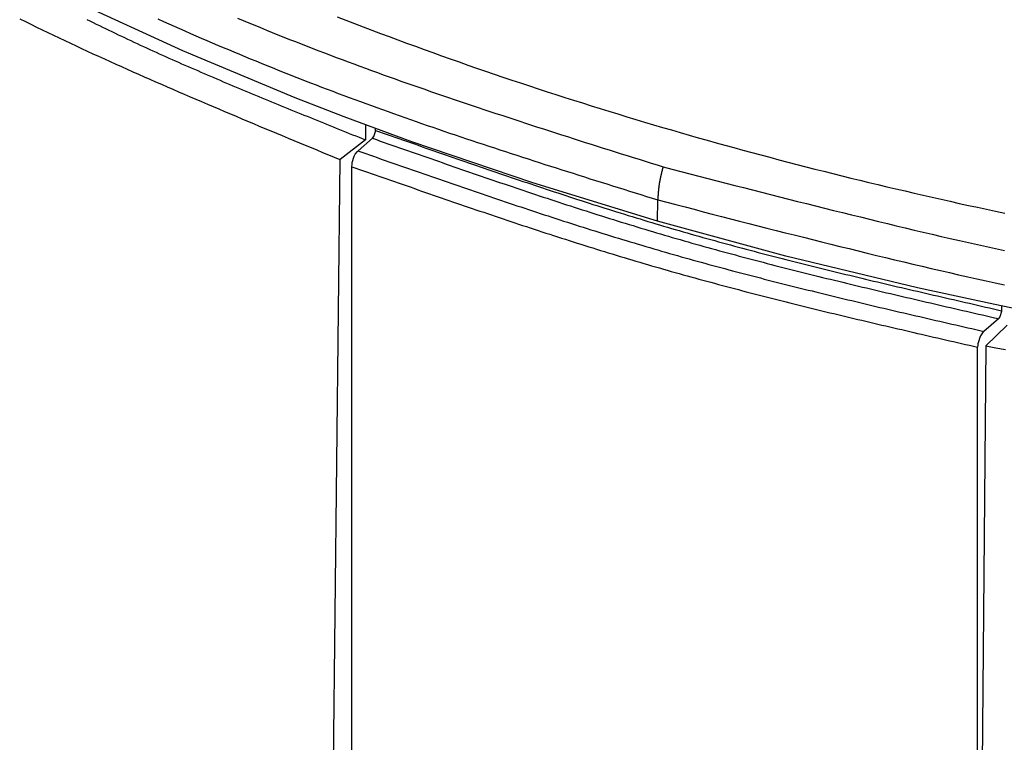
# Model space of a CAD drawing. Extents: x -61.5 to -29.8, y 43.6 to 61.2.
# Drawn here: x -55.9 to -55, y 46.3 to 46.9 of the extents above; entities that cross this region are included whole.
import ezdxf

# ---------------------------------------------------------------- set-up
doc = ezdxf.new("R2010")
doc.units = 0
doc.layers.add('OBJECT', color=7, linetype='CONTINUOUS')

msp = doc.modelspace()

# ---------------------------------------------------------------- linework, layer by layer
at = {"layer": 'OBJECT', "color": 7}
for p, q in [((-55.70702, 46.90318), (-55.80376, 46.94773)), ((-55.60602, 46.86106), (-55.70702, 46.90318)), ((-55.56193, 46.84394), (-55.60602, 46.86106)), ((-55.50101, 46.82146), (-55.56193, 46.84394)), ((-55.5427, 46.83684), (-55.5427, 46.82325)), ((-55.53516, 46.82625), (-55.53368, 46.8309)), ((-55.53368, 46.8309), (-55.53364, 46.83181)), ((-55.53364, 46.83181), (-55.53364, 46.8335)), ((-55.5427, 46.82325), (-55.56566, 46.80558)), ((-55.53639, 46.82469), (-55.54946, 46.81337)), ((-55.53639, 46.82469), (-55.53516, 46.82625)), ((-55.39223, 46.78449), (-55.50101, 46.82146)), ((-55.55251, 46.80914), (-55.55191, 46.81025)), ((-55.55191, 46.81025), (-55.54997, 46.81289)), ((-55.54997, 46.81289), (-55.54946, 46.81337)), ((-55.57622, 45.83738), (-55.56566, 46.80558)), ((-55.55496, 46.79914), (-55.55487, 46.80096)), ((-55.55487, 46.80096), (-55.55472, 46.80211)), ((-55.55472, 46.80211), (-55.55459, 46.80288)), ((-55.55459, 46.80288), (-55.55278, 46.80858)), ((-55.55278, 46.80858), (-55.55251, 46.80914)), ((-55.55496, 45.84858), (-55.55496, 46.79914)), ((-55.27998, 46.75023), (-55.39223, 46.78449)), ((-55.27998, 46.75023), (-55.27988, 46.76925)), ((-55.1645, 46.71877), (-55.27998, 46.75023)), ((-55.04605, 46.69018), (-55.1645, 46.71877)), ((-54.97665, 46.67505), (-55.04605, 46.69018)), ((-54.92495, 46.66452), (-54.97665, 46.67505)), ((-54.97066, 46.66872), (-54.97214, 46.66407)), ((-54.97062, 46.66963), (-54.97066, 46.66872)), ((-54.97062, 46.67382), (-54.97062, 46.66963)), ((-54.98661, 46.65104), (-54.97337, 46.66252)), ((-54.97214, 46.66407), (-54.97337, 46.66252)), ((-54.98711, 46.65057), (-54.98906, 46.64793)), ((-54.98661, 46.65104), (-54.98711, 46.65057)), ((-54.96559, 46.65666), (-54.98473, 46.63788)), ((-54.98992, 46.64626), (-54.99174, 46.64056)), ((-54.98966, 46.64682), (-54.98992, 46.64626)), ((-54.98906, 46.64793), (-54.98966, 46.64682)), ((-54.98473, 46.63788), (-54.99353, 45.66917)), ((-54.99202, 46.63864), (-54.99211, 46.63682)), ((-54.99211, 45.82597), (-54.99211, 46.63682)), ((-54.99187, 46.63979), (-54.99202, 46.63864)), ((-54.99174, 46.64056), (-54.99187, 46.63979))]:
    msp.add_line(p, q, dxfattribs=at)
for points in [[(-55.5683, 46.934, 0), (-55.5605, 46.9309, 0), (-55.5527, 46.9279, 0), (-55.5449, 46.9249, 0), (-55.5371, 46.922, 0), (-55.5293, 46.919, 0), (-55.5215, 46.9161, 0), (-55.5136, 46.9132, 0), (-55.5058, 46.9103, 0), (-55.4979, 46.9074, 0), (-55.4901, 46.9045, 0), (-55.4822, 46.9017, 0), (-55.4744, 46.8989, 0), (-55.4665, 46.8961, 0), (-55.4586, 46.8933, 0), (-55.4507, 46.8905, 0), (-55.4428, 46.8878, 0), (-55.4349, 46.8851, 0), (-55.427, 46.8824, 0), (-55.4191, 46.8797, 0), (-55.4112, 46.877, 0), (-55.4033, 46.8744, 0), (-55.3953, 46.8717, 0), (-55.3874, 46.8691, 0), (-55.3794, 46.8665, 0), (-55.3715, 46.864, 0), (-55.3635, 46.8614, 0), (-55.3556, 46.8589, 0), (-55.3476, 46.8564, 0), (-55.3396, 46.8539, 0), (-55.3317, 46.8514, 0), (-55.3237, 46.8489, 0), (-55.3157, 46.8465, 0), (-55.3077, 46.844, 0), (-55.2997, 46.8416, 0), (-55.2917, 46.8392, 0), (-55.2837, 46.8369, 0), (-55.2756, 46.8345, 0), (-55.2676, 46.8322, 0), (-55.2596, 46.8298, 0), (-55.2516, 46.8275, 0), (-55.2435, 46.8252, 0), (-55.2355, 46.823, 0), (-55.2274, 46.8207, 0), (-55.2194, 46.8185, 0), (-55.2113, 46.8163, 0), (-55.2033, 46.8141, 0), (-55.1952, 46.8119, 0), (-55.1871, 46.8097, 0), (-55.1791, 46.8076, 0), (-55.171, 46.8054, 0), (-55.1629, 46.8033, 0), (-55.1548, 46.8012, 0), (-55.1467, 46.7991, 0), (-55.1386, 46.797, 0), (-55.1305, 46.795, 0), (-55.1224, 46.793, 0), (-55.1143, 46.7909, 0), (-55.1062, 46.7889, 0), (-55.0981, 46.7869, 0), (-55.09, 46.785, 0), (-55.0818, 46.783, 0), (-55.0737, 46.7811, 0), (-55.0656, 46.7792, 0), (-55.0574, 46.7773, 0), (-55.0493, 46.7754, 0), (-55.0412, 46.7735, 0), (-55.033, 46.7716, 0), (-55.0249, 46.7698, 0), (-55.0167, 46.768, 0), (-55.0086, 46.7661, 0), (-55.0004, 46.7643, 0), (-54.9922, 46.7626, 0), (-54.9841, 46.7608, 0), (-54.9759, 46.7591, 0), (-54.9677, 46.7573, 0)], [(-55.8538, 46.9321, 0), (-55.8487, 46.9297, 0), (-55.8437, 46.9272, 0), (-55.8386, 46.9247, 0), (-55.8336, 46.9223, 0), (-55.8285, 46.9198, 0), (-55.8235, 46.9174, 0), (-55.8184, 46.915, 0), (-55.8133, 46.9126, 0), (-55.8082, 46.9102, 0), (-55.8031, 46.9078, 0), (-55.7981, 46.9055, 0), (-55.793, 46.9031, 0), (-55.7879, 46.9007, 0), (-55.7828, 46.8984, 0), (-55.7776, 46.8961, 0), (-55.7725, 46.8937, 0), (-55.7674, 46.8914, 0), (-55.7623, 46.8891, 0), (-55.7572, 46.8868, 0), (-55.752, 46.8845, 0), (-55.7469, 46.8822, 0), (-55.7418, 46.88, 0), (-55.7366, 46.8777, 0), (-55.7315, 46.8754, 0), (-55.7263, 46.8732, 0), (-55.7212, 46.8709, 0), (-55.716, 46.8687, 0), (-55.7109, 46.8665, 0), (-55.7057, 46.8642, 0), (-55.7006, 46.862, 0), (-55.6954, 46.8598, 0), (-55.6902, 46.8576, 0), (-55.685, 46.8554, 0), (-55.6799, 46.8532, 0), (-55.6747, 46.851, 0), (-55.6695, 46.8488, 0), (-55.6643, 46.8466, 0), (-55.6592, 46.8444, 0), (-55.654, 46.8422, 0), (-55.6488, 46.8401, 0), (-55.6436, 46.8379, 0), (-55.6384, 46.8357, 0), (-55.6332, 46.8336, 0), (-55.628, 46.8314, 0), (-55.6228, 46.8292, 0), (-55.6176, 46.8271, 0), (-55.6124, 46.8249, 0), (-55.6072, 46.8228, 0), (-55.6021, 46.8206, 0), (-55.5969, 46.8185, 0), (-55.5917, 46.8163, 0), (-55.5865, 46.8142, 0), (-55.5813, 46.812, 0), (-55.5761, 46.8099, 0), (-55.5709, 46.8077, 0), (-55.5657, 46.8056, 0)], [(-55.7934, 46.9316, 0), (-55.7906, 46.9302, 0), (-55.7877, 46.9288, 0), (-55.7849, 46.9274, 0), (-55.7821, 46.926, 0), (-55.7793, 46.9246, 0), (-55.7765, 46.9233, 0), (-55.7737, 46.9219, 0), (-55.7708, 46.9206, 0), (-55.768, 46.9192, 0), (-55.7652, 46.9178, 0), (-55.7623, 46.9165, 0), (-55.7595, 46.9152, 0), (-55.7567, 46.9138, 0), (-55.7538, 46.9125, 0), (-55.751, 46.9112, 0), (-55.7481, 46.9098, 0), (-55.7453, 46.9085, 0), (-55.7424, 46.9072, 0), (-55.7396, 46.9059, 0), (-55.7367, 46.9046, 0), (-55.7339, 46.9033, 0), (-55.731, 46.902, 0), (-55.7282, 46.9007, 0), (-55.7253, 46.8994, 0), (-55.7225, 46.8981, 0), (-55.7196, 46.8968, 0), (-55.7167, 46.8956, 0), (-55.7139, 46.8943, 0), (-55.711, 46.893, 0), (-55.7081, 46.8917, 0), (-55.7053, 46.8905, 0), (-55.7024, 46.8892, 0), (-55.6995, 46.888, 0), (-55.6966, 46.8867, 0), (-55.6937, 46.8855, 0), (-55.6909, 46.8842, 0), (-55.688, 46.883, 0), (-55.6851, 46.8817, 0), (-55.6822, 46.8805, 0), (-55.6793, 46.8792, 0), (-55.6765, 46.878, 0), (-55.6736, 46.8768, 0), (-55.6707, 46.8755, 0), (-55.6678, 46.8743, 0), (-55.6649, 46.8731, 0), (-55.662, 46.8719, 0), (-55.6591, 46.8707, 0), (-55.6562, 46.8694, 0), (-55.6533, 46.8682, 0), (-55.6504, 46.867, 0), (-55.6475, 46.8658, 0), (-55.6446, 46.8646, 0), (-55.6417, 46.8634, 0), (-55.6388, 46.8622, 0), (-55.6359, 46.861, 0), (-55.633, 46.8598, 0), (-55.6301, 46.8586, 0), (-55.6272, 46.8574, 0), (-55.6243, 46.8562, 0), (-55.6214, 46.855, 0), (-55.6185, 46.8538, 0), (-55.6156, 46.8526, 0), (-55.6127, 46.8515, 0), (-55.6098, 46.8503, 0), (-55.6068, 46.8491, 0), (-55.6039, 46.8479, 0), (-55.601, 46.8467, 0), (-55.5981, 46.8455, 0), (-55.5952, 46.8444, 0), (-55.5923, 46.8432, 0), (-55.5894, 46.842, 0), (-55.5865, 46.8408, 0), (-55.5835, 46.8396, 0), (-55.5806, 46.8385, 0), (-55.5777, 46.8373, 0), (-55.5748, 46.8361, 0), (-55.5719, 46.835, 0), (-55.569, 46.8338, 0), (-55.566, 46.8326, 0), (-55.5631, 46.8314, 0), (-55.5602, 46.8303, 0), (-55.5573, 46.8291, 0), (-55.5544, 46.8279, 0), (-55.5515, 46.8268, 0), (-55.5485, 46.8256, 0), (-55.5456, 46.8244, 0), (-55.5427, 46.8233, 0)], [(-55.7294, 46.932, 0), (-55.7245, 46.9298, 0), (-55.7197, 46.9276, 0), (-55.7148, 46.9254, 0), (-55.71, 46.9233, 0), (-55.7051, 46.9212, 0), (-55.7002, 46.919, 0), (-55.6954, 46.9169, 0), (-55.6905, 46.9148, 0), (-55.6856, 46.9127, 0), (-55.6807, 46.9106, 0), (-55.6758, 46.9085, 0), (-55.6709, 46.9064, 0), (-55.666, 46.9044, 0), (-55.6611, 46.9023, 0), (-55.6562, 46.9003, 0), (-55.6513, 46.8982, 0), (-55.6464, 46.8962, 0), (-55.6415, 46.8942, 0), (-55.6366, 46.8922, 0), (-55.6316, 46.8902, 0), (-55.6267, 46.8882, 0), (-55.6218, 46.8862, 0), (-55.6168, 46.8842, 0), (-55.6119, 46.8823, 0), (-55.6069, 46.8803, 0), (-55.602, 46.8784, 0), (-55.597, 46.8764, 0), (-55.5921, 46.8745, 0), (-55.5871, 46.8726, 0), (-55.5822, 46.8707, 0), (-55.5772, 46.8688, 0), (-55.5722, 46.8669, 0), (-55.5673, 46.865, 0), (-55.5623, 46.8632, 0), (-55.5573, 46.8613, 0), (-55.5523, 46.8595, 0), (-55.5473, 46.8576, 0), (-55.5424, 46.8558, 0), (-55.5374, 46.854, 0), (-55.5324, 46.8522, 0), (-55.5274, 46.8504, 0), (-55.5224, 46.8486, 0), (-55.5174, 46.8468, 0), (-55.5123, 46.8451, 0), (-55.5073, 46.8433, 0), (-55.5023, 46.8415, 0), (-55.4973, 46.8398, 0), (-55.4923, 46.838, 0), (-55.4873, 46.8363, 0), (-55.4822, 46.8346, 0), (-55.4772, 46.8328, 0), (-55.4722, 46.8311, 0), (-55.4672, 46.8294, 0), (-55.4621, 46.8277, 0), (-55.4571, 46.826, 0), (-55.452, 46.8243, 0), (-55.447, 46.8227, 0), (-55.442, 46.821, 0), (-55.4369, 46.8193, 0), (-55.4319, 46.8176, 0), (-55.4268, 46.816, 0), (-55.4218, 46.8143, 0), (-55.4167, 46.8127, 0), (-55.4117, 46.811, 0), (-55.4066, 46.8094, 0), (-55.4016, 46.8077, 0), (-55.3965, 46.8061, 0), (-55.3914, 46.8045, 0), (-55.3864, 46.8028, 0), (-55.3813, 46.8012, 0), (-55.3762, 46.7996, 0), (-55.3712, 46.798, 0), (-55.3661, 46.7964, 0), (-55.361, 46.7948, 0), (-55.356, 46.7932, 0), (-55.3509, 46.7915, 0), (-55.3458, 46.7899, 0), (-55.3408, 46.7883, 0), (-55.3357, 46.7867, 0), (-55.3306, 46.7851, 0), (-55.3256, 46.7836, 0), (-55.3205, 46.782, 0), (-55.3154, 46.7804, 0), (-55.3103, 46.7788, 0), (-55.3053, 46.7772, 0), (-55.3002, 46.7756, 0), (-55.2951, 46.774, 0), (-55.29, 46.7724, 0), (-55.285, 46.7708, 0), (-55.2799, 46.7693, 0)], [(-55.658, 46.9328, 0), (-55.6528, 46.9306, 0), (-55.6476, 46.9284, 0), (-55.6423, 46.9263, 0), (-55.6371, 46.9242, 0), (-55.6319, 46.922, 0), (-55.6267, 46.9199, 0), (-55.6215, 46.9178, 0), (-55.6162, 46.9157, 0), (-55.611, 46.9136, 0), (-55.6058, 46.9116, 0), (-55.6005, 46.9095, 0), (-55.5953, 46.9075, 0), (-55.59, 46.9054, 0), (-55.5848, 46.9034, 0), (-55.5795, 46.9014, 0), (-55.5742, 46.8994, 0), (-55.569, 46.8974, 0), (-55.5637, 46.8954, 0), (-55.5584, 46.8934, 0), (-55.5531, 46.8915, 0), (-55.5479, 46.8895, 0), (-55.5426, 46.8876, 0), (-55.5373, 46.8856, 0), (-55.532, 46.8837, 0), (-55.5267, 46.8818, 0), (-55.5214, 46.8799, 0), (-55.5161, 46.878, 0), (-55.5108, 46.8761, 0), (-55.5055, 46.8743, 0), (-55.5001, 46.8724, 0), (-55.4948, 46.8705, 0), (-55.4895, 46.8687, 0), (-55.4842, 46.8668, 0), (-55.4789, 46.865, 0), (-55.4735, 46.8632, 0), (-55.4682, 46.8614, 0), (-55.4629, 46.8595, 0), (-55.4575, 46.8577, 0), (-55.4522, 46.8559, 0), (-55.4469, 46.8541, 0), (-55.4415, 46.8524, 0), (-55.4362, 46.8506, 0), (-55.4308, 46.8488, 0), (-55.4255, 46.847, 0), (-55.4201, 46.8453, 0), (-55.4148, 46.8435, 0), (-55.4094, 46.8418, 0), (-55.404, 46.84, 0), (-55.3987, 46.8383, 0), (-55.3933, 46.8365, 0), (-55.388, 46.8348, 0), (-55.3826, 46.8331, 0), (-55.3772, 46.8313, 0), (-55.3719, 46.8296, 0), (-55.3665, 46.8279, 0), (-55.3611, 46.8262, 0), (-55.3558, 46.8245, 0), (-55.3504, 46.8227, 0), (-55.345, 46.821, 0), (-55.3397, 46.8193, 0), (-55.3343, 46.8176, 0), (-55.3289, 46.8159, 0), (-55.3235, 46.8142, 0), (-55.3182, 46.8125, 0), (-55.3128, 46.8108, 0), (-55.3074, 46.8091, 0), (-55.302, 46.8075, 0), (-55.2966, 46.8058, 0), (-55.2913, 46.8041, 0), (-55.2859, 46.8024, 0), (-55.2805, 46.8007, 0), (-55.2751, 46.799, 0)], [(-55.5336, 46.8318, 0), (-55.5302, 46.8306, 0), (-55.5267, 46.8294, 0), (-55.5232, 46.8281, 0), (-55.5197, 46.8269, 0), (-55.5162, 46.8257, 0), (-55.5127, 46.8245, 0), (-55.5093, 46.8232, 0), (-55.5058, 46.822, 0), (-55.5023, 46.8208, 0), (-55.4988, 46.8196, 0), (-55.4953, 46.8184, 0), (-55.4918, 46.8171, 0), (-55.4884, 46.8159, 0), (-55.4849, 46.8147, 0), (-55.4814, 46.8135, 0), (-55.4779, 46.8123, 0), (-55.4744, 46.8111, 0), (-55.4709, 46.8099, 0), (-55.4675, 46.8086, 0), (-55.464, 46.8074, 0), (-55.4605, 46.8062, 0), (-55.457, 46.805, 0), (-55.4535, 46.8038, 0), (-55.45, 46.8026, 0), (-55.4465, 46.8014, 0), (-55.443, 46.8002, 0), (-55.4396, 46.799, 0), (-55.4361, 46.7978, 0), (-55.4326, 46.7966, 0), (-55.4291, 46.7954, 0), (-55.4256, 46.7942, 0), (-55.4221, 46.793, 0), (-55.4186, 46.7918, 0), (-55.4151, 46.7907, 0), (-55.4116, 46.7895, 0), (-55.4081, 46.7883, 0), (-55.4046, 46.7871, 0), (-55.4011, 46.7859, 0), (-55.3976, 46.7848, 0), (-55.3941, 46.7836, 0), (-55.3906, 46.7824, 0), (-55.3871, 46.7812, 0), (-55.3836, 46.7801, 0), (-55.3801, 46.7789, 0), (-55.3766, 46.7778, 0), (-55.3731, 46.7766, 0), (-55.3696, 46.7755, 0), (-55.3661, 46.7743, 0), (-55.3626, 46.7732, 0), (-55.3591, 46.772, 0), (-55.3556, 46.7709, 0), (-55.3521, 46.7697, 0), (-55.3486, 46.7686, 0), (-55.3451, 46.7675, 0), (-55.3416, 46.7664, 0), (-55.3381, 46.7652, 0), (-55.3346, 46.7641, 0), (-55.331, 46.763, 0), (-55.3275, 46.7619, 0), (-55.324, 46.7608, 0), (-55.3205, 46.7597, 0), (-55.317, 46.7586, 0), (-55.3135, 46.7575, 0), (-55.3099, 46.7564, 0), (-55.3064, 46.7553, 0), (-55.3029, 46.7542, 0), (-55.2994, 46.7531, 0), (-55.2958, 46.7521, 0), (-55.2923, 46.751, 0), (-55.2888, 46.7499, 0), (-55.2853, 46.7489, 0), (-55.2817, 46.7478, 0), (-55.2782, 46.7468, 0), (-55.2747, 46.7457, 0), (-55.2711, 46.7447, 0), (-55.2676, 46.7436, 0), (-55.2641, 46.7426, 0), (-55.2605, 46.7416, 0), (-55.257, 46.7406, 0), (-55.2534, 46.7395, 0), (-55.2499, 46.7385, 0), (-55.2464, 46.7375, 0), (-55.2428, 46.7365, 0), (-55.2393, 46.7355, 0), (-55.2357, 46.7345, 0), (-55.2322, 46.7335, 0), (-55.2286, 46.7326, 0), (-55.2251, 46.7316, 0), (-55.2215, 46.7306, 0), (-55.2179, 46.7296, 0), (-55.2144, 46.7287, 0), (-55.2108, 46.7277, 0), (-55.2073, 46.7267, 0), (-55.2037, 46.7258, 0), (-55.2002, 46.7248, 0), (-55.1966, 46.7239, 0), (-55.193, 46.723, 0), (-55.1895, 46.722, 0), (-55.1859, 46.7211, 0), (-55.1823, 46.7202, 0), (-55.1788, 46.7192, 0), (-55.1752, 46.7183, 0), (-55.1716, 46.7174, 0), (-55.168, 46.7165, 0), (-55.1645, 46.7156, 0), (-55.1609, 46.7146, 0), (-55.1573, 46.7137, 0), (-55.1538, 46.7128, 0), (-55.1502, 46.7119, 0), (-55.1466, 46.711, 0), (-55.143, 46.7101, 0), (-55.1394, 46.7093, 0), (-55.1359, 46.7084, 0), (-55.1323, 46.7075, 0), (-55.1287, 46.7066, 0), (-55.1251, 46.7057, 0), (-55.1215, 46.7048, 0), (-55.118, 46.704, 0), (-55.1144, 46.7031, 0), (-55.1108, 46.7022, 0), (-55.1072, 46.7014, 0), (-55.1036, 46.7005, 0), (-55.1, 46.6996, 0), (-55.0964, 46.6988, 0), (-55.0929, 46.6979, 0), (-55.0893, 46.6971, 0), (-55.0857, 46.6962, 0), (-55.0821, 46.6954, 0), (-55.0785, 46.6945, 0), (-55.0749, 46.6937, 0), (-55.0713, 46.6928, 0), (-55.0677, 46.692, 0), (-55.0641, 46.6911, 0), (-55.0605, 46.6903, 0), (-55.0569, 46.6895, 0), (-55.0534, 46.6886, 0), (-55.0498, 46.6878, 0), (-55.0462, 46.687, 0), (-55.0426, 46.6861, 0), (-55.039, 46.6853, 0), (-55.0354, 46.6845, 0), (-55.0318, 46.6836, 0), (-55.0282, 46.6828, 0), (-55.0246, 46.682, 0), (-55.021, 46.6811, 0), (-55.0174, 46.6803, 0), (-55.0138, 46.6795, 0), (-55.0102, 46.6787, 0), (-55.0066, 46.6778, 0), (-55.003, 46.677, 0), (-54.9994, 46.6762, 0), (-54.9958, 46.6754, 0), (-54.9922, 46.6746, 0), (-54.9886, 46.6737, 0), (-54.985, 46.6729, 0), (-54.9814, 46.6721, 0), (-54.9778, 46.6713, 0), (-54.9742, 46.6704, 0), (-54.9706, 46.6696, 0)], [(-55.5364, 46.8247, 0), (-55.5329, 46.8235, 0), (-55.5294, 46.8222, 0), (-55.5259, 46.821, 0), (-55.5225, 46.8198, 0), (-55.519, 46.8186, 0), (-55.5155, 46.8174, 0), (-55.512, 46.8161, 0), (-55.5085, 46.8149, 0), (-55.505, 46.8137, 0), (-55.5016, 46.8125, 0), (-55.4981, 46.8113, 0), (-55.4946, 46.81, 0), (-55.4911, 46.8088, 0), (-55.4876, 46.8076, 0), (-55.4841, 46.8064, 0), (-55.4807, 46.8052, 0), (-55.4772, 46.804, 0), (-55.4737, 46.8028, 0), (-55.4702, 46.8015, 0), (-55.4667, 46.8003, 0), (-55.4632, 46.7991, 0), (-55.4597, 46.7979, 0), (-55.4563, 46.7967, 0), (-55.4528, 46.7955, 0), (-55.4493, 46.7943, 0), (-55.4458, 46.7931, 0), (-55.4423, 46.7919, 0), (-55.4388, 46.7907, 0), (-55.4353, 46.7895, 0), (-55.4318, 46.7883, 0), (-55.4283, 46.7871, 0), (-55.4248, 46.7859, 0), (-55.4214, 46.7847, 0), (-55.4179, 46.7836, 0), (-55.4144, 46.7824, 0), (-55.4109, 46.7812, 0), (-55.4074, 46.78, 0), (-55.4039, 46.7788, 0), (-55.4004, 46.7777, 0), (-55.3969, 46.7765, 0), (-55.3934, 46.7753, 0), (-55.3899, 46.7742, 0), (-55.3864, 46.773, 0), (-55.3829, 46.7718, 0), (-55.3794, 46.7707, 0), (-55.3759, 46.7695, 0), (-55.3724, 46.7684, 0), (-55.3689, 46.7672, 0), (-55.3654, 46.7661, 0), (-55.3619, 46.7649, 0), (-55.3584, 46.7638, 0), (-55.3549, 46.7626, 0), (-55.3514, 46.7615, 0), (-55.3478, 46.7604, 0), (-55.3443, 46.7593, 0), (-55.3408, 46.7581, 0), (-55.3373, 46.757, 0), (-55.3338, 46.7559, 0), (-55.3303, 46.7548, 0), (-55.3268, 46.7537, 0), (-55.3232, 46.7526, 0), (-55.3197, 46.7515, 0), (-55.3162, 46.7504, 0), (-55.3127, 46.7493, 0), (-55.3092, 46.7482, 0), (-55.3056, 46.7471, 0), (-55.3021, 46.7461, 0), (-55.2986, 46.745, 0), (-55.2951, 46.7439, 0), (-55.2915, 46.7428, 0), (-55.288, 46.7418, 0), (-55.2845, 46.7407, 0), (-55.2809, 46.7397, 0), (-55.2774, 46.7386, 0), (-55.2739, 46.7376, 0), (-55.2703, 46.7365, 0), (-55.2668, 46.7355, 0), (-55.2633, 46.7345, 0), (-55.2597, 46.7335, 0), (-55.2562, 46.7325, 0), (-55.2526, 46.7314, 0), (-55.2491, 46.7304, 0), (-55.2455, 46.7294, 0), (-55.242, 46.7284, 0), (-55.2385, 46.7274, 0), (-55.2349, 46.7265, 0), (-55.2314, 46.7255, 0), (-55.2278, 46.7245, 0), (-55.2242, 46.7235, 0), (-55.2207, 46.7225, 0), (-55.2171, 46.7216, 0), (-55.2136, 46.7206, 0), (-55.21, 46.7197, 0), (-55.2065, 46.7187, 0), (-55.2029, 46.7178, 0), (-55.1993, 46.7168, 0), (-55.1958, 46.7159, 0), (-55.1922, 46.7149, 0), (-55.1886, 46.714, 0), (-55.1851, 46.7131, 0), (-55.1815, 46.7121, 0), (-55.1779, 46.7112, 0), (-55.1744, 46.7103, 0), (-55.1708, 46.7094, 0), (-55.1672, 46.7085, 0), (-55.1636, 46.7076, 0), (-55.1601, 46.7066, 0), (-55.1565, 46.7057, 0), (-55.1529, 46.7048, 0), (-55.1493, 46.7039, 0), (-55.1458, 46.7031, 0), (-55.1422, 46.7022, 0), (-55.1386, 46.7013, 0), (-55.135, 46.7004, 0), (-55.1315, 46.6995, 0), (-55.1279, 46.6986, 0), (-55.1243, 46.6978, 0), (-55.1207, 46.6969, 0), (-55.1171, 46.696, 0), (-55.1135, 46.6951, 0), (-55.11, 46.6943, 0), (-55.1064, 46.6934, 0), (-55.1028, 46.6925, 0), (-55.0992, 46.6917, 0), (-55.0956, 46.6908, 0), (-55.092, 46.69, 0), (-55.0884, 46.6891, 0), (-55.0848, 46.6883, 0), (-55.0812, 46.6874, 0), (-55.0777, 46.6866, 0), (-55.0741, 46.6857, 0), (-55.0705, 46.6849, 0), (-55.0669, 46.684, 0), (-55.0633, 46.6832, 0), (-55.0597, 46.6824, 0), (-55.0561, 46.6815, 0), (-55.0525, 46.6807, 0), (-55.0489, 46.6798, 0), (-55.0453, 46.679, 0), (-55.0417, 46.6782, 0), (-55.0381, 46.6773, 0), (-55.0345, 46.6765, 0), (-55.0309, 46.6757, 0), (-55.0273, 46.6749, 0), (-55.0237, 46.674, 0), (-55.0201, 46.6732, 0), (-55.0165, 46.6724, 0), (-55.0129, 46.6716, 0), (-55.0094, 46.6707, 0), (-55.0058, 46.6699, 0), (-55.0022, 46.6691, 0), (-54.9986, 46.6683, 0), (-54.995, 46.6674, 0), (-54.9914, 46.6666, 0), (-54.9878, 46.6658, 0), (-54.9842, 46.665, 0), (-54.9806, 46.6642, 0), (-54.977, 46.6633, 0), (-54.9734, 46.6625, 0)], [(-55.5495, 46.8134, 0), (-55.546, 46.8121, 0), (-55.5425, 46.8109, 0), (-55.539, 46.8097, 0), (-55.5355, 46.8085, 0), (-55.5321, 46.8073, 0), (-55.5286, 46.806, 0), (-55.5251, 46.8048, 0), (-55.5216, 46.8036, 0), (-55.5181, 46.8024, 0), (-55.5146, 46.8012, 0), (-55.5112, 46.7999, 0), (-55.5077, 46.7987, 0), (-55.5042, 46.7975, 0), (-55.5007, 46.7963, 0), (-55.4972, 46.7951, 0), (-55.4937, 46.7939, 0), (-55.4903, 46.7927, 0), (-55.4868, 46.7914, 0), (-55.4833, 46.7902, 0), (-55.4798, 46.789, 0), (-55.4763, 46.7878, 0), (-55.4728, 46.7866, 0), (-55.4693, 46.7854, 0), (-55.4659, 46.7842, 0), (-55.4624, 46.783, 0), (-55.4589, 46.7818, 0), (-55.4554, 46.7806, 0), (-55.4519, 46.7794, 0), (-55.4484, 46.7782, 0), (-55.4449, 46.777, 0), (-55.4414, 46.7758, 0), (-55.4379, 46.7746, 0), (-55.4344, 46.7734, 0), (-55.431, 46.7723, 0), (-55.4275, 46.7711, 0), (-55.424, 46.7699, 0), (-55.4205, 46.7687, 0), (-55.417, 46.7675, 0), (-55.4135, 46.7664, 0), (-55.41, 46.7652, 0), (-55.4065, 46.764, 0), (-55.403, 46.7629, 0), (-55.3995, 46.7617, 0), (-55.396, 46.7605, 0), (-55.3925, 46.7594, 0), (-55.389, 46.7582, 0), (-55.3855, 46.7571, 0), (-55.382, 46.7559, 0), (-55.3785, 46.7548, 0), (-55.375, 46.7536, 0), (-55.3715, 46.7525, 0), (-55.368, 46.7514, 0), (-55.3645, 46.7502, 0), (-55.361, 46.7491, 0), (-55.3574, 46.748, 0), (-55.3539, 46.7468, 0), (-55.3504, 46.7457, 0), (-55.3469, 46.7446, 0), (-55.3434, 46.7435, 0), (-55.3399, 46.7424, 0), (-55.3364, 46.7413, 0), (-55.3328, 46.7402, 0), (-55.3293, 46.7391, 0), (-55.3258, 46.738, 0), (-55.3223, 46.7369, 0), (-55.3188, 46.7358, 0), (-55.3152, 46.7348, 0), (-55.3117, 46.7337, 0), (-55.3082, 46.7326, 0), (-55.3047, 46.7315, 0), (-55.3011, 46.7305, 0), (-55.2976, 46.7294, 0), (-55.2941, 46.7284, 0), (-55.2905, 46.7273, 0), (-55.287, 46.7263, 0), (-55.2835, 46.7252, 0), (-55.2799, 46.7242, 0), (-55.2764, 46.7232, 0), (-55.2729, 46.7222, 0), (-55.2693, 46.7211, 0), (-55.2658, 46.7201, 0), (-55.2622, 46.7191, 0), (-55.2587, 46.7181, 0), (-55.2551, 46.7171, 0), (-55.2516, 46.7161, 0), (-55.248, 46.7151, 0), (-55.2445, 46.7142, 0), (-55.2409, 46.7132, 0), (-55.2374, 46.7122, 0), (-55.2338, 46.7112, 0), (-55.2303, 46.7103, 0), (-55.2267, 46.7093, 0), (-55.2232, 46.7083, 0), (-55.2196, 46.7074, 0), (-55.216, 46.7064, 0), (-55.2125, 46.7055, 0), (-55.2089, 46.7045, 0), (-55.2054, 46.7036, 0), (-55.2018, 46.7027, 0), (-55.1982, 46.7017, 0), (-55.1947, 46.7008, 0), (-55.1911, 46.6999, 0), (-55.1875, 46.699, 0), (-55.184, 46.698, 0), (-55.1804, 46.6971, 0), (-55.1768, 46.6962, 0), (-55.1732, 46.6953, 0), (-55.1697, 46.6944, 0), (-55.1661, 46.6935, 0), (-55.1625, 46.6926, 0), (-55.1589, 46.6917, 0), (-55.1554, 46.6908, 0), (-55.1518, 46.6899, 0), (-55.1482, 46.689, 0), (-55.1446, 46.6881, 0), (-55.141, 46.6873, 0), (-55.1375, 46.6864, 0), (-55.1339, 46.6855, 0), (-55.1303, 46.6846, 0), (-55.1267, 46.6838, 0), (-55.1231, 46.6829, 0), (-55.1196, 46.682, 0), (-55.116, 46.6812, 0), (-55.1124, 46.6803, 0), (-55.1088, 46.6794, 0), (-55.1052, 46.6786, 0), (-55.1016, 46.6777, 0), (-55.098, 46.6769, 0), (-55.0944, 46.676, 0), (-55.0909, 46.6752, 0), (-55.0873, 46.6743, 0), (-55.0837, 46.6735, 0), (-55.0801, 46.6726, 0), (-55.0765, 46.6718, 0), (-55.0729, 46.6709, 0), (-55.0693, 46.6701, 0), (-55.0657, 46.6693, 0), (-55.0621, 46.6684, 0), (-55.0585, 46.6676, 0), (-55.0549, 46.6668, 0), (-55.0513, 46.6659, 0), (-55.0477, 46.6651, 0), (-55.0442, 46.6643, 0), (-55.0406, 46.6634, 0), (-55.037, 46.6626, 0), (-55.0334, 46.6618, 0), (-55.0298, 46.6609, 0), (-55.0262, 46.6601, 0), (-55.0226, 46.6593, 0), (-55.019, 46.6585, 0), (-55.0154, 46.6576, 0), (-55.0118, 46.6568, 0), (-55.0082, 46.656, 0), (-55.0046, 46.6552, 0), (-55.001, 46.6543, 0), (-54.9974, 46.6535, 0), (-54.9938, 46.6527, 0), (-54.9902, 46.6519, 0), (-54.9866, 46.651, 0)], [(-55.555, 46.7991, 0), (-55.5515, 46.7979, 0), (-55.548, 46.7967, 0), (-55.5445, 46.7955, 0), (-55.541, 46.7943, 0), (-55.5376, 46.793, 0), (-55.5341, 46.7918, 0), (-55.5306, 46.7906, 0), (-55.5271, 46.7894, 0), (-55.5236, 46.7882, 0), (-55.5201, 46.7869, 0), (-55.5167, 46.7857, 0), (-55.5132, 46.7845, 0), (-55.5097, 46.7833, 0), (-55.5062, 46.7821, 0), (-55.5027, 46.7809, 0), (-55.4992, 46.7797, 0), (-55.4958, 46.7784, 0), (-55.4923, 46.7772, 0), (-55.4888, 46.776, 0), (-55.4853, 46.7748, 0), (-55.4818, 46.7736, 0), (-55.4783, 46.7724, 0), (-55.4748, 46.7712, 0), (-55.4713, 46.77, 0), (-55.4679, 46.7688, 0), (-55.4644, 46.7676, 0), (-55.4609, 46.7664, 0), (-55.4574, 46.7652, 0), (-55.4539, 46.764, 0), (-55.4504, 46.7628, 0), (-55.4469, 46.7616, 0), (-55.4434, 46.7604, 0), (-55.4399, 46.7592, 0), (-55.4364, 46.7581, 0), (-55.433, 46.7569, 0), (-55.4295, 46.7557, 0), (-55.426, 46.7545, 0), (-55.4225, 46.7533, 0), (-55.419, 46.7522, 0), (-55.4155, 46.751, 0), (-55.412, 46.7498, 0), (-55.4085, 46.7487, 0), (-55.405, 46.7475, 0), (-55.4015, 46.7463, 0), (-55.398, 46.7452, 0), (-55.3945, 46.744, 0), (-55.391, 46.7429, 0), (-55.3875, 46.7417, 0), (-55.384, 46.7406, 0), (-55.3805, 46.7394, 0), (-55.377, 46.7383, 0), (-55.3735, 46.7372, 0), (-55.3699, 46.736, 0), (-55.3664, 46.7349, 0), (-55.3629, 46.7338, 0), (-55.3594, 46.7327, 0), (-55.3559, 46.7315, 0), (-55.3524, 46.7304, 0), (-55.3489, 46.7293, 0), (-55.3454, 46.7282, 0), (-55.3418, 46.7271, 0), (-55.3383, 46.726, 0), (-55.3348, 46.7249, 0), (-55.3313, 46.7238, 0), (-55.3278, 46.7227, 0), (-55.3243, 46.7217, 0), (-55.3207, 46.7206, 0), (-55.3172, 46.7195, 0), (-55.3137, 46.7184, 0), (-55.3102, 46.7174, 0), (-55.3066, 46.7163, 0), (-55.3031, 46.7152, 0), (-55.2996, 46.7142, 0), (-55.296, 46.7131, 0), (-55.2925, 46.7121, 0), (-55.289, 46.7111, 0), (-55.2854, 46.71, 0), (-55.2819, 46.709, 0), (-55.2783, 46.708, 0), (-55.2748, 46.707, 0), (-55.2713, 46.706, 0), (-55.2677, 46.7049, 0), (-55.2642, 46.7039, 0), (-55.2606, 46.7029, 0), (-55.2571, 46.7019, 0), (-55.2535, 46.701, 0), (-55.25, 46.7, 0), (-55.2464, 46.699, 0), (-55.2429, 46.698, 0), (-55.2393, 46.697, 0), (-55.2358, 46.6961, 0), (-55.2322, 46.6951, 0), (-55.2287, 46.6942, 0), (-55.2251, 46.6932, 0), (-55.2215, 46.6922, 0), (-55.218, 46.6913, 0), (-55.2144, 46.6904, 0), (-55.2108, 46.6894, 0), (-55.2073, 46.6885, 0), (-55.2037, 46.6875, 0), (-55.2002, 46.6866, 0), (-55.1966, 46.6857, 0), (-55.193, 46.6848, 0), (-55.1894, 46.6838, 0), (-55.1859, 46.6829, 0), (-55.1823, 46.682, 0), (-55.1787, 46.6811, 0), (-55.1752, 46.6802, 0), (-55.1716, 46.6793, 0), (-55.168, 46.6784, 0), (-55.1644, 46.6775, 0), (-55.1609, 46.6766, 0), (-55.1573, 46.6757, 0), (-55.1537, 46.6748, 0), (-55.1501, 46.674, 0), (-55.1465, 46.6731, 0), (-55.143, 46.6722, 0), (-55.1394, 46.6713, 0), (-55.1358, 46.6704, 0), (-55.1322, 46.6696, 0), (-55.1286, 46.6687, 0), (-55.125, 46.6678, 0), (-55.1215, 46.667, 0), (-55.1179, 46.6661, 0), (-55.1143, 46.6652, 0), (-55.1107, 46.6644, 0), (-55.1071, 46.6635, 0), (-55.1035, 46.6627, 0), (-55.0999, 46.6618, 0), (-55.0963, 46.661, 0), (-55.0928, 46.6601, 0), (-55.0892, 46.6593, 0), (-55.0856, 46.6584, 0), (-55.082, 46.6576, 0), (-55.0784, 46.6567, 0), (-55.0748, 46.6559, 0), (-55.0712, 46.6551, 0), (-55.0676, 46.6542, 0), (-55.064, 46.6534, 0), (-55.0604, 46.6526, 0), (-55.0568, 46.6517, 0), (-55.0532, 46.6509, 0), (-55.0496, 46.65, 0), (-55.0461, 46.6492, 0), (-55.0425, 46.6484, 0), (-55.0389, 46.6476, 0), (-55.0353, 46.6467, 0), (-55.0317, 46.6459, 0), (-55.0281, 46.6451, 0), (-55.0245, 46.6442, 0), (-55.0209, 46.6434, 0), (-55.0173, 46.6426, 0), (-55.0137, 46.6418, 0), (-55.0101, 46.6409, 0), (-55.0065, 46.6401, 0), (-55.0029, 46.6393, 0), (-54.9993, 46.6385, 0), (-54.9957, 46.6376, 0), (-54.9921, 46.6368, 0)], [(-55.2751, 46.799, 0), (-55.2752, 46.7988, 0), (-55.2752, 46.7986, 0), (-55.2753, 46.7985, 0), (-55.2753, 46.7983, 0), (-55.2754, 46.7981, 0), (-55.2754, 46.7979, 0), (-55.2755, 46.7977, 0), (-55.2755, 46.7975, 0), (-55.2756, 46.7973, 0), (-55.2756, 46.7972, 0), (-55.2757, 46.797, 0), (-55.2757, 46.7968, 0), (-55.2758, 46.7966, 0), (-55.2758, 46.7964, 0), (-55.2758, 46.7962, 0), (-55.2759, 46.7961, 0), (-55.2759, 46.7959, 0), (-55.276, 46.7957, 0), (-55.276, 46.7955, 0), (-55.2761, 46.7953, 0), (-55.2761, 46.7951, 0), (-55.2762, 46.795, 0), (-55.2762, 46.7948, 0), (-55.2763, 46.7946, 0), (-55.2763, 46.7944, 0), (-55.2764, 46.7942, 0), (-55.2764, 46.794, 0), (-55.2765, 46.7938, 0), (-55.2765, 46.7937, 0), (-55.2765, 46.7935, 0), (-55.2766, 46.7933, 0), (-55.2766, 46.7931, 0), (-55.2767, 46.7929, 0), (-55.2767, 46.7927, 0), (-55.2768, 46.7926, 0), (-55.2768, 46.7924, 0), (-55.2769, 46.7922, 0), (-55.2769, 46.792, 0), (-55.2769, 46.7918, 0), (-55.277, 46.7916, 0), (-55.277, 46.7914, 0), (-55.2771, 46.7913, 0), (-55.2771, 46.7911, 0), (-55.2772, 46.7909, 0), (-55.2772, 46.7907, 0), (-55.2772, 46.7905, 0), (-55.2773, 46.7903, 0), (-55.2773, 46.7901, 0), (-55.2774, 46.79, 0), (-55.2774, 46.7898, 0), (-55.2775, 46.7896, 0), (-55.2775, 46.7894, 0), (-55.2775, 46.7892, 0), (-55.2776, 46.789, 0), (-55.2776, 46.7888, 0), (-55.2777, 46.7887, 0), (-55.2777, 46.7885, 0), (-55.2777, 46.7883, 0), (-55.2778, 46.7881, 0), (-55.2778, 46.7879, 0), (-55.2778, 46.7877, 0), (-55.2779, 46.7875, 0), (-55.2779, 46.7874, 0), (-55.278, 46.7872, 0), (-55.278, 46.787, 0), (-55.278, 46.7868, 0), (-55.2781, 46.7866, 0), (-55.2781, 46.7864, 0), (-55.2781, 46.7862, 0), (-55.2782, 46.7861, 0), (-55.2782, 46.7859, 0), (-55.2782, 46.7857, 0), (-55.2783, 46.7855, 0), (-55.2783, 46.7853, 0), (-55.2783, 46.7851, 0), (-55.2784, 46.7849, 0), (-55.2784, 46.7848, 0), (-55.2784, 46.7846, 0), (-55.2785, 46.7844, 0), (-55.2785, 46.7842, 0), (-55.2785, 46.784, 0), (-55.2786, 46.7838, 0), (-55.2786, 46.7836, 0), (-55.2786, 46.7834, 0), (-55.2786, 46.7833, 0), (-55.2787, 46.7831, 0), (-55.2787, 46.7829, 0), (-55.2787, 46.7827, 0), (-55.2787, 46.7825, 0), (-55.2788, 46.7823, 0), (-55.2788, 46.7821, 0), (-55.2788, 46.7819, 0), (-55.2788, 46.7818, 0), (-55.2789, 46.7816, 0), (-55.2789, 46.7814, 0), (-55.2789, 46.7812, 0), (-55.2789, 46.781, 0), (-55.279, 46.7808, 0), (-55.279, 46.7806, 0), (-55.279, 46.7804, 0), (-55.279, 46.7802, 0), (-55.2791, 46.7801, 0), (-55.2791, 46.7799, 0), (-55.2791, 46.7797, 0), (-55.2791, 46.7795, 0), (-55.2791, 46.7793, 0), (-55.2792, 46.7791, 0), (-55.2792, 46.7789, 0), (-55.2792, 46.7787, 0), (-55.2792, 46.7785, 0), (-55.2792, 46.7784, 0), (-55.2792, 46.7782, 0), (-55.2793, 46.778, 0), (-55.2793, 46.7778, 0), (-55.2793, 46.7776, 0), (-55.2793, 46.7774, 0), (-55.2793, 46.7772, 0), (-55.2794, 46.777, 0), (-55.2794, 46.7768, 0), (-55.2794, 46.7767, 0), (-55.2794, 46.7765, 0), (-55.2794, 46.7763, 0), (-55.2794, 46.7761, 0), (-55.2794, 46.7759, 0), (-55.2795, 46.7757, 0), (-55.2795, 46.7755, 0), (-55.2795, 46.7753, 0), (-55.2795, 46.7751, 0), (-55.2795, 46.775, 0), (-55.2795, 46.7748, 0), (-55.2795, 46.7746, 0), (-55.2796, 46.7744, 0), (-55.2796, 46.7742, 0), (-55.2796, 46.774, 0), (-55.2796, 46.7738, 0), (-55.2796, 46.7736, 0), (-55.2796, 46.7734, 0), (-55.2796, 46.7732, 0), (-55.2797, 46.7731, 0), (-55.2797, 46.7729, 0), (-55.2797, 46.7727, 0), (-55.2797, 46.7725, 0), (-55.2797, 46.7723, 0), (-55.2797, 46.7721, 0), (-55.2797, 46.7719, 0), (-55.2797, 46.7717, 0), (-55.2797, 46.7715, 0), (-55.2798, 46.7713, 0), (-55.2798, 46.7712, 0), (-55.2798, 46.771, 0), (-55.2798, 46.7708, 0), (-55.2798, 46.7706, 0), (-55.2798, 46.7704, 0), (-55.2798, 46.7702, 0), (-55.2798, 46.77, 0), (-55.2799, 46.7698, 0), (-55.2799, 46.7696, 0), (-55.2799, 46.7694, 0), (-55.2799, 46.7693, 0)], [(-55.2751, 46.799, 0), (-55.2671, 46.7969, 0), (-55.259, 46.7948, 0), (-55.2509, 46.7927, 0), (-55.2429, 46.7907, 0), (-55.2348, 46.7886, 0), (-55.2268, 46.7865, 0), (-55.2187, 46.7844, 0), (-55.2106, 46.7823, 0), (-55.2026, 46.7803, 0), (-55.1945, 46.7782, 0), (-55.1864, 46.7761, 0), (-55.1784, 46.7741, 0), (-55.1703, 46.772, 0), (-55.1622, 46.77, 0), (-55.1541, 46.7679, 0), (-55.1461, 46.7659, 0), (-55.138, 46.7639, 0), (-55.1299, 46.7619, 0), (-55.1218, 46.7598, 0), (-55.1138, 46.7578, 0), (-55.1057, 46.7558, 0), (-55.0976, 46.7539, 0), (-55.0895, 46.7519, 0), (-55.0814, 46.7499, 0), (-55.0733, 46.7479, 0), (-55.0653, 46.746, 0), (-55.0572, 46.7441, 0), (-55.0491, 46.7421, 0), (-55.041, 46.7402, 0), (-55.0329, 46.7383, 0), (-55.0248, 46.7364, 0), (-55.0167, 46.7346, 0), (-55.0085, 46.7327, 0), (-55.0004, 46.7308, 0), (-54.9923, 46.729, 0), (-54.9842, 46.7272, 0), (-54.9761, 46.7254, 0), (-54.9679, 46.7236, 0)], [(-55.2799, 46.7693, 0), (-55.2717, 46.7671, 0), (-55.2635, 46.765, 0), (-55.2553, 46.7629, 0), (-55.2471, 46.7608, 0), (-55.239, 46.7586, 0), (-55.2308, 46.7565, 0), (-55.2226, 46.7544, 0), (-55.2144, 46.7523, 0), (-55.2062, 46.7502, 0), (-55.198, 46.7481, 0), (-55.1898, 46.746, 0), (-55.1816, 46.7439, 0), (-55.1734, 46.7418, 0), (-55.1652, 46.7397, 0), (-55.157, 46.7377, 0), (-55.1488, 46.7356, 0), (-55.1406, 46.7335, 0), (-55.1324, 46.7315, 0), (-55.1242, 46.7294, 0), (-55.116, 46.7274, 0), (-55.1078, 46.7254, 0), (-55.0996, 46.7233, 0), (-55.0914, 46.7213, 0), (-55.0832, 46.7193, 0), (-55.075, 46.7174, 0), (-55.0668, 46.7154, 0), (-55.0585, 46.7134, 0), (-55.0503, 46.7115, 0), (-55.0421, 46.7095, 0), (-55.0339, 46.7076, 0), (-55.0256, 46.7057, 0), (-55.0174, 46.7038, 0), (-55.0092, 46.7019, 0), (-55.0009, 46.7, 0), (-54.9927, 46.6982, 0), (-54.9844, 46.6963, 0), (-54.9762, 46.6945, 0), (-54.9679, 46.6927, 0)], [(-54.9847, 46.6379, 0), (-54.9758, 46.6363, 0), (-54.967, 46.6346, 0)]]:
    msp.add_polyline3d(points, dxfattribs=at)

doc.saveas('drawing.dxf')
